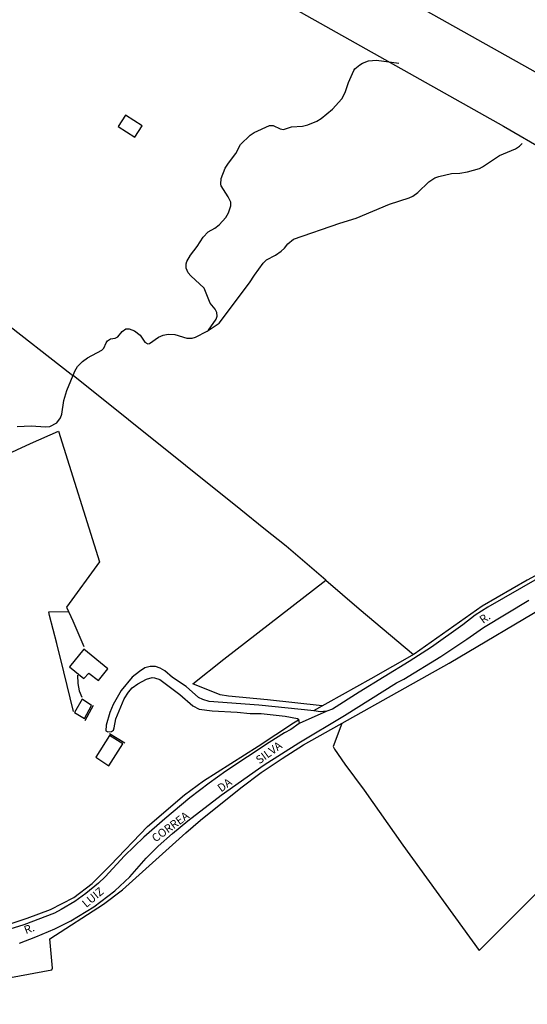
# Model space of a CAD drawing. Units: millimetres. Extents: x 195184 to 197593, y 1657666 to 1660438.
# Drawn here: x 195778 to 195934, y 1658879 to 1659182 of the extents above; entities that cross this region are included whole.
import ezdxf
from ezdxf.enums import TextEntityAlignment as Align

# ---------------------------------------------------------------- set-up
doc = ezdxf.new("R2010")
doc.units = ezdxf.units.MM
doc.header["$MEASUREMENT"] = 0
for name, color, linetype in [('V-ARROIO', 5, 'Continuous'), ('V-EDIFICACAO', 7, 'Continuous'), ('V-LOTE', 10, 'Continuous'), ('V-NOME_DOS_LOGRADOUROS', 7, 'Continuous'), ('V-QUADRA', 6, 'Continuous'), ('V-REFERENCIA', 2, 'Continuous'), ('V-TESTADA', 5, 'Continuous')]:
    doc.layers.add(name, color=color, linetype=linetype)

msp = doc.modelspace()

# ---------------------------------------------------------------- linework, layer by layer
at = {"layer": 'V-ARROIO'}
for points in [[(195835.9, 1659086.32), (195838.26, 1659089.65), (195838.54, 1659090.63), (195838.43, 1659091.71), (195837.87, 1659092.73), (195836.41, 1659094.66), (195834.55, 1659099.21), (195830.41, 1659102.98), (195829.64, 1659103.88), (195828.99, 1659105.33), (195828.97, 1659106.65), (195829.23, 1659107.45), (195830.36, 1659109.33), (195832.37, 1659111.97), (195834.2, 1659114.92), (195835.8, 1659116.56), (195837.8, 1659117.68), (195839.12, 1659118.67), (195841.13, 1659120.89), (195842.03, 1659122.34), (195842.72, 1659124.48), (195842.67, 1659125.63), (195841.94, 1659127.29), (195839.76, 1659130.65), (195839.62, 1659131.21), (195839.74, 1659132.94), (195840.94, 1659136.03), (195841.99, 1659137.66), (195844.21, 1659140.53), (195845.72, 1659143.31), (195848.61, 1659146.17), (195849.91, 1659147.03), (195854.63, 1659149.16), (195855.76, 1659149.15), (195857.82, 1659148.19), (195858.92, 1659147.99), (195861.3, 1659148.76), (195864.69, 1659149.02), (195866.33, 1659149.36), (195869.14, 1659150.5), (195870.42, 1659151.28), (195873.96, 1659154.18), (195876.8, 1659157.37), (195877.85, 1659159.35), (195878.86, 1659162.34), (195880.45, 1659166.08), (195880.81, 1659166.56), (195882.31, 1659167.84), (195883.1, 1659168.32), (195884.98, 1659169.05), (195887.43, 1659169.26), (195894.29, 1659168.31)], [(195777.11, 1659056.77), (195781.43, 1659056.9), (195785.76, 1659056.6), (195787.15, 1659056.78), (195789.31, 1659057.83), (195790.41, 1659059.38), (195790.83, 1659060.49), (195791.43, 1659064.74), (195792.38, 1659067.75), (195794.78, 1659073.74), (195795.6, 1659075.15), (195797.12, 1659076.65), (195798.75, 1659077.85), (195803.12, 1659080.21), (195803.69, 1659080.76), (195804.39, 1659082.41), (195804.87, 1659083.04), (195805.74, 1659083.63), (195807.2, 1659083.9), (195808.03, 1659084.25), (195809.4, 1659085.89), (195810.48, 1659086.77), (195811.49, 1659086.77), (195813.15, 1659086.12), (195814.88, 1659084.77), (195816.33, 1659082.66), (195817.24, 1659082.17), (195817.71, 1659082.19), (195820.53, 1659084.13), (195821.96, 1659084.74), (195823.44, 1659085.12), (195825.48, 1659085), (195829.2, 1659083.86), (195830.85, 1659083.88), (195831.89, 1659084.12), (195835.48, 1659086.04), (195839.13, 1659088.47), (195848.41, 1659100.82), (195849.98, 1659103.26), (195852.65, 1659106.85), (195853.71, 1659107.91), (195856.41, 1659109.34), (195858.22, 1659110.54), (195859.21, 1659111.55), (195860.17, 1659112.84), (195861.97, 1659114.29), (195876.2, 1659119.18), (195881.24, 1659120.69), (195891.48, 1659125.04), (195897.52, 1659126.95), (195898.55, 1659127.49), (195900.09, 1659128.65), (195903.49, 1659131.89), (195905.32, 1659133.09), (195906.56, 1659133.56), (195910.47, 1659134.43), (195913.07, 1659134.57), (195915.37, 1659134.91), (195919.05, 1659135.99), (195919.96, 1659136.46), (195925.17, 1659139.98), (195930.16, 1659141.98), (195931.38, 1659142.78), (195932.15, 1659143.66)]]:
    msp.add_lwpolyline(points, dxfattribs=at)
at = {"layer": 'V-EDIFICACAO'}
for points in [[(195810.4, 1659152.39), (195808.12, 1659148.89), (195813.22, 1659145.56), (195815.52, 1659149.07), (195810.4, 1659152.39)], [(195797.61, 1658988.38), (195797.61, 1658988.38), (195793.18, 1658982.96), (195797.62, 1658979.37), (195799.09, 1658981), (195802.1, 1658978.68), (195804.97, 1658982.32), (195797.61, 1658988.38)], [(195794.68, 1658968.92), (195797.8, 1658967.05), (195799.97, 1658971.07), (195797.02, 1658973.03), (195794.68, 1658968.92)], [(195805.41, 1658961.87), (195801.27, 1658955.18), (195805.23, 1658952.54), (195809.53, 1658959.28), (195805.41, 1658961.87)]]:
    msp.add_lwpolyline(points, close=True, dxfattribs=at)
at = {"layer": 'V-LOTE'}
for points in [[(196039.19, 1659109.89), (195976, 1659142.74), (195957.43, 1659153.65), (195822.18, 1659229.67), (195818.76, 1659209.62), (195926.4, 1659148.93), (195953.28, 1659133.41), (195959.68, 1659129.24), (196019.03, 1659093.2), (196030.68, 1659085.98)], [(196055.84, 1659184.31), (196050.02, 1659156.19), (196048.18, 1659146.42), (196043.43, 1659126.59), (196038.3, 1659106.36), (196035.25, 1659096.44), (196031.64, 1659087.14), (196030.3, 1659085.52), (196025.52, 1659081.87), (196012.65, 1659071.43), (195999.55, 1659061.5), (195992.11, 1659055.64), (195985.2, 1659049.78), (195978.13, 1659043.24), (195971.68, 1659036.83), (195967.4, 1659032.03), (195957.38, 1659023.62), (195949.89, 1659018.29), (195933.66, 1659009.51), (195919.89, 1659001.59), (195899.02, 1658986.84), (195885.74, 1658979.24), (195868.1, 1658969.45)], [(195793.66, 1659072.73), (195771.63, 1659089.88), (195757.83, 1659100.38), (195724.07, 1659127.43), (195710.39, 1659138.67), (195697.15, 1659149.14), (195683.85, 1659160.1), (195670.38, 1659170.55), (195665.74, 1659173.91)], [(195793.66, 1659072.73), (195794.35, 1659072.39)], [(195871.92, 1659009.51), (195859.74, 1659019.94), (195852.8, 1659025.37), (195845.8, 1659031.16), (195794.35, 1659072.39)], [(195757.25, 1659040.46), (195781.2, 1659051.47), (195789.85, 1659055.25), (195802.36, 1659015.17), (195792.23, 1659001.22), (195794.23, 1658997.08), (195797.63, 1658989.16)], [(195876.81, 1658965.54), (195874.18, 1658958.49), (195874.57, 1658957.65), (195877.75, 1658953.05), (195883.65, 1658945.09), (195895.56, 1658928.18), (195918.98, 1658895.8), (195956.66, 1658933.61), (195970.91, 1658949.5), (196004.47, 1658986.3), (196017.07, 1659010.23)], [(195665.89, 1658926.24), (195671.92, 1658924.22), (195678.96, 1658922.24), (195685.12, 1658920.01), (195747.28, 1658879.27), (195751.77, 1658881.57), (195758.52, 1658883.88), (195765, 1658885.64), (195787.73, 1658889.84), (195787.91, 1658890.32), (195787.18, 1658899.33), (195803.59, 1658910.01), (195809.43, 1658914.42), (195828.85, 1658931.94), (195833.44, 1658935.82), (195845.75, 1658945.74), (195852.07, 1658950.5), (195858.45, 1658954.8), (195865.07, 1658958.96), (195909.79, 1658984.02), (195941.22, 1659002.72), (195953.97, 1659009.99)], [(195870.76, 1658970.93), (195854.02, 1658972.82), (195841.95, 1658973.92), (195839.47, 1658974.31), (195831.09, 1658977.69), (195840.59, 1658985.29), (195871.85, 1659009.57), (195882.16, 1659000.69), (195898.81, 1658986.72)], [(195794.43, 1658969.25), (195791.42, 1658981.35), (195789.25, 1658990.08), (195787.04, 1658998.69), (195786.81, 1658999.81), (195792.85, 1658999.94)], [(195795.68, 1658980.31), (195795.76, 1658977.76), (195796.18, 1658975.55), (195796.98, 1658973.57)], [(195691.24, 1658930.71), (195698.5, 1658926.23), (195704.83, 1658921.72), (195710.92, 1658917.09), (195733.25, 1658902.21), (195737.03, 1658900.44), (195742.17, 1658898.96), (195749.41, 1658898.23), (195755.3, 1658898.89), (195761.12, 1658899.83), (195767.02, 1658901.32), (195780.17, 1658905.68), (195787.38, 1658908.39), (195794.53, 1658912.11), (195800.14, 1658916.4), (195805.77, 1658921.97), (195817.13, 1658933.85), (195828.54, 1658943.62), (195834.37, 1658947.92), (195851.13, 1658958.57), (195861.91, 1658965.73), (195863.51, 1658966.62)]]:
    msp.add_lwpolyline(points, dxfattribs=at)
at = {"layer": 'V-QUADRA'}
for points in [[(195936.78, 1659009.93), (195921.59, 1659001.26), (195917.69, 1658998.8), (195913.93, 1658995.86), (195904.29, 1658988.97), (195897.48, 1658984.58), (195882.1, 1658975.18), (195873.96, 1658969.9), (195872.24, 1658969.26), (195863.66, 1658965.5), (195861.11, 1658963.67), (195859.16, 1658962.63), (195854.46, 1658959.71), (195841.17, 1658950.88), (195836.03, 1658947.23), (195830.08, 1658942.64), (195822.41, 1658936.22), (195815.98, 1658930.59), (195810.07, 1658924.89), (195804.08, 1658918.37), (195802.04, 1658916.45), (195798.18, 1658913.27), (195794.78, 1658910.86), (195790.61, 1658908.36), (195788.53, 1658907.31), (195779.15, 1658903.72), (195770.72, 1658901.09)], [(195777.8, 1658898.07), (195782.89, 1658899.96), (195788.67, 1658902.44), (195793.58, 1658904.91), (195800.67, 1658909.25), (195807.05, 1658914.12), (195811.67, 1658918.47), (195816.76, 1658924.18), (195820.45, 1658927.85), (195824.79, 1658931.72), (195829.54, 1658935.67), (195839.79, 1658943.5), (195852.94, 1658952.81), (195863.58, 1658959.53), (195877.61, 1658967.97), (195893.59, 1658977.97), (195895.81, 1658979.15), (195907.19, 1658986.13), (195915.22, 1658991.42), (195920.28, 1658994.99), (195934.26, 1659003.4)]]:
    msp.add_lwpolyline(points, dxfattribs=at)
at = {"layer": 'V-REFERENCIA'}
msp.add_lwpolyline([(195872.24, 1658969.26), (195870.13, 1658969.07), (195868.33, 1658969.43), (195851.36, 1658971.11), (195836.09, 1658972.29), (195834.12, 1658972.85), (195832.78, 1658973.53), (195829.02, 1658976.9), (195824.85, 1658979.69), (195822.41, 1658981.74), (195821, 1658982.54), (195819.58, 1658983.06), (195817.96, 1658983.05), (195816.36, 1658982.6), (195814.72, 1658981.53), (195812.43, 1658979.71), (195809.01, 1658975.66), (195806.56, 1658971.34), (195805.54, 1658968.89), (195804.45, 1658965.01), (195804.38, 1658963.24), (195804.38, 1658963.24), (195804.9, 1658962.92), (195806.03, 1658963.07), (195806.64, 1658963.51), (195806.91, 1658964.21), (195807.39, 1658966.96), (195809.92, 1658973.09), (195811.28, 1658975.1), (195812.41, 1658976.46), (195814.15, 1658977.7), (195816.82, 1658979.15), (195818.56, 1658979.64), (195819.3, 1658979.59), (195820.96, 1658978.98), (195827.02, 1658974.42), (195831.02, 1658970.98), (195832.97, 1658969.92), (195837.01, 1658969.39), (195844.64, 1658969.01), (195848.64, 1658968.62), (195852, 1658968.58), (195859.37, 1658967.75), (195863.15, 1658967.05), (195863.48, 1658966.8), (195863.66, 1658965.5)], dxfattribs=at)
at = {"layer": 'V-TESTADA'}
for points in [[(196055.84, 1659184.31), (196050.02, 1659156.19), (196048.18, 1659146.42), (196043.43, 1659126.59), (196038.3, 1659106.36), (196035.25, 1659096.44), (196031.64, 1659087.14), (196030.3, 1659085.52), (196025.52, 1659081.87), (196012.65, 1659071.43), (195999.55, 1659061.5), (195992.11, 1659055.64), (195985.2, 1659049.78), (195978.13, 1659043.24), (195971.68, 1659036.83), (195967.4, 1659032.03), (195957.38, 1659023.62), (195949.89, 1659018.29), (195933.66, 1659009.51), (195919.89, 1659001.59), (195899.02, 1658986.84), (195885.74, 1658979.24), (195868.1, 1658969.45)], [(195665.89, 1658926.24), (195671.92, 1658924.22), (195678.96, 1658922.24), (195685.12, 1658920.01), (195747.28, 1658879.27), (195751.77, 1658881.57), (195758.52, 1658883.88), (195765, 1658885.64), (195787.73, 1658889.84), (195787.91, 1658890.32), (195787.18, 1658899.33), (195803.59, 1658910.01), (195809.43, 1658914.42), (195828.85, 1658931.94), (195833.44, 1658935.82), (195845.75, 1658945.74), (195852.07, 1658950.5), (195858.45, 1658954.8), (195865.07, 1658958.96), (195909.79, 1658984.02), (195941.22, 1659002.72), (195953.97, 1659009.99)], [(195870.76, 1658970.93), (195854.02, 1658972.82), (195841.95, 1658973.92), (195839.47, 1658974.31), (195831.09, 1658977.69)], [(195797.98, 1658966.48), (195800.56, 1658971.15)], [(195691.24, 1658930.71), (195698.5, 1658926.23), (195704.83, 1658921.72), (195710.92, 1658917.09), (195733.25, 1658902.21), (195737.03, 1658900.44), (195742.17, 1658898.96), (195749.41, 1658898.23), (195755.3, 1658898.89), (195761.12, 1658899.83), (195767.02, 1658901.32), (195780.17, 1658905.68), (195787.38, 1658908.39), (195794.53, 1658912.11), (195800.14, 1658916.4), (195805.77, 1658921.97), (195817.13, 1658933.85), (195828.54, 1658943.62), (195834.37, 1658947.92), (195851.13, 1658958.57), (195861.91, 1658965.73), (195863.51, 1658966.62)], [(195805.44, 1658962.45), (195810.12, 1658959.56)]]:
    msp.add_lwpolyline(points, dxfattribs=at)

# ---------------------------------------------------------------- texts
at = {"layer": 'V-NOME_DOS_LOGRADOUROS'}
for s, rotation, p in [('R.', 36, (195920.65, 1658995.42)), ('SILVA', 36, (195851.97, 1658952.31)), ('DA', 36, (195840.2, 1658943.69)), ('CORREA', 36, (195820.03, 1658928.3)), ('LUIZ', 40, (195798.83, 1658908.21)), ('R.', 21, (195780.07, 1658900.06))]:
    msp.add_text(s, height=2.5, rotation=rotation, dxfattribs=at).set_placement(p, align=Align.BOTTOM_LEFT)

doc.saveas('drawing.dxf')
